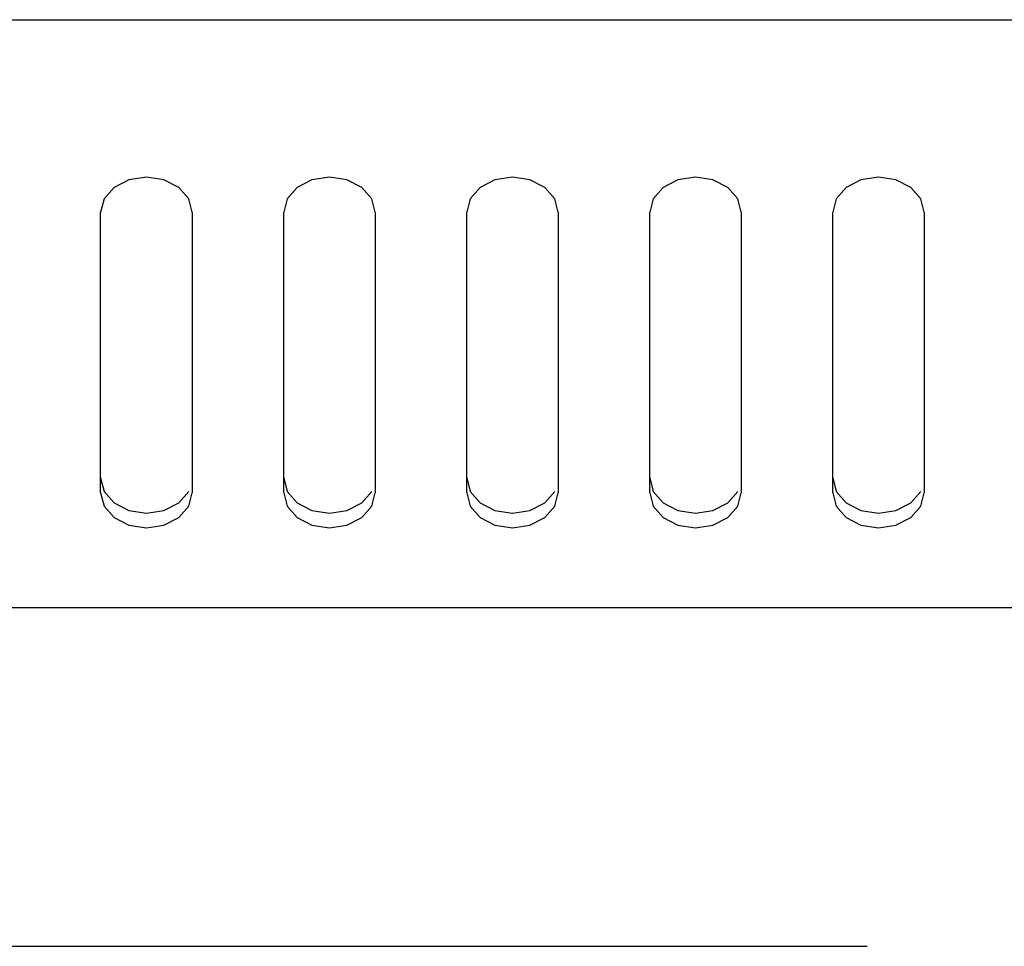
# Model space of a CAD drawing. Units: millimetres. Extents: x -307 to 1803, y -223 to 1090.
# Drawn here: x 476 to 519, y 513 to 553 of the extents above; entities that cross this region are included whole.
import ezdxf

# ---------------------------------------------------------------- set-up
doc = ezdxf.new("R2010")
doc.units = ezdxf.units.MM
doc.header["$LTSCALE"] = 65.395
doc.layers.add('005-PREDNI_PANEL', color=7, linetype='CONTINUOUS')
doc.layers.add('008-VIKA', color=7, linetype='CONTINUOUS')

msp = doc.modelspace()

# ---------------------------------------------------------------- linework, layer by layer
at = {"layer": '005-PREDNI_PANEL', "color": 7, "linetype": 'Continuous'}
msp.add_line((449.675, 512.531), (512.675, 512.531), dxfattribs=at)
at = {"layer": '008-VIKA', "color": 3, "linetype": 'Continuous'}
for p, q in [((287.875, 553.031), (674.475, 553.031)), ((479.175, 532.358), (479.175, 544.615)), ((483.175, 544.615), (483.175, 532.358)), ((487.175, 532.358), (487.175, 544.615)), ((491.175, 544.615), (491.175, 532.358)), ((495.175, 532.358), (495.175, 544.615)), ((499.175, 544.615), (499.175, 532.358)), ((503.175, 532.358), (503.175, 544.615)), ((507.175, 544.615), (507.175, 532.358)), ((511.175, 532.358), (511.175, 544.615)), ((515.175, 544.615), (515.175, 532.358)), ((288.775, 527.334), (673.575, 527.334))]:
    msp.add_line(p, q, dxfattribs=at)
at = {"layer": '008-VIKA', "color": 7, "linetype": 'Continuous'}
for p, q in [((479.761, 531.917), (480.41, 531.585)), ((487.761, 531.917), (488.41, 531.585)), ((495.761, 531.917), (496.41, 531.585)), ((503.761, 531.917), (504.41, 531.585)), ((511.761, 531.917), (512.41, 531.585))]:
    msp.add_line(p, q, dxfattribs=at)
at = {"layer": '008-VIKA', "color": 3, "linetype": 'Continuous'}
for points in [[(483.175, 544.615), (483.023, 545.201), (482.589, 545.698), (481.94, 546.03), (481.175, 546.147), (480.41, 546.03), (479.761, 545.698), (479.327, 545.201), (479.175, 544.615)], [(491.175, 544.615), (491.023, 545.201), (490.589, 545.698), (489.94, 546.03), (489.175, 546.147), (488.41, 546.03), (487.761, 545.698), (487.327, 545.201), (487.175, 544.615)], [(499.175, 544.615), (499.023, 545.201), (498.589, 545.698), (497.94, 546.03), (497.175, 546.147), (496.41, 546.03), (495.761, 545.698), (495.327, 545.201), (495.175, 544.615)], [(507.175, 544.615), (507.023, 545.201), (506.589, 545.698), (505.94, 546.03), (505.175, 546.147), (504.41, 546.03), (503.761, 545.698), (503.327, 545.201), (503.175, 544.615)], [(515.175, 544.615), (515.023, 545.201), (514.589, 545.698), (513.94, 546.03), (513.175, 546.147), (512.41, 546.03), (511.761, 545.698), (511.327, 545.201), (511.175, 544.615)], [(479.175, 532.358), (479.327, 531.772), (479.761, 531.275), (480.41, 530.943), (481.175, 530.826), (481.94, 530.943), (482.589, 531.275), (483.023, 531.772), (483.175, 532.358)], [(487.175, 532.358), (487.327, 531.772), (487.761, 531.275), (488.41, 530.943), (489.175, 530.826), (489.94, 530.943), (490.589, 531.275), (491.023, 531.772), (491.175, 532.358)], [(495.175, 532.358), (495.327, 531.772), (495.761, 531.275), (496.41, 530.943), (497.175, 530.826), (497.94, 530.943), (498.589, 531.275), (499.023, 531.772), (499.175, 532.358)], [(503.175, 532.358), (503.327, 531.772), (503.761, 531.275), (504.41, 530.943), (505.175, 530.826), (505.94, 530.943), (506.589, 531.275), (507.023, 531.772), (507.175, 532.358)], [(511.175, 532.358), (511.327, 531.772), (511.761, 531.275), (512.41, 530.943), (513.175, 530.826), (513.94, 530.943), (514.589, 531.275), (515.023, 531.772), (515.175, 532.358)]]:
    msp.add_lwpolyline(points, dxfattribs=at)
at = {"layer": '008-VIKA', "color": 7, "linetype": 'Continuous'}
for points in [[(479.175, 533.001), (479.327, 532.414), (479.761, 531.917)], [(487.175, 533.001), (487.327, 532.414), (487.761, 531.917)], [(495.175, 533.001), (495.327, 532.414), (495.761, 531.917)], [(503.175, 533.001), (503.327, 532.414), (503.761, 531.917)], [(511.175, 533.001), (511.327, 532.414), (511.761, 531.917)], [(481.94, 531.585), (482.589, 531.917), (483.023, 532.414)], [(489.94, 531.585), (490.589, 531.917), (491.023, 532.414)], [(497.94, 531.585), (498.589, 531.917), (499.023, 532.414)], [(505.94, 531.585), (506.589, 531.917), (507.023, 532.414)], [(513.94, 531.585), (514.589, 531.917), (515.023, 532.414)], [(480.41, 531.585), (481.175, 531.469), (481.94, 531.585)], [(488.41, 531.585), (489.175, 531.469), (489.94, 531.585)], [(496.41, 531.585), (497.175, 531.469), (497.94, 531.585)], [(504.41, 531.585), (505.175, 531.469), (505.94, 531.585)], [(512.41, 531.585), (513.175, 531.469), (513.94, 531.585)]]:
    msp.add_lwpolyline(points, dxfattribs=at)

doc.saveas('drawing.dxf')
